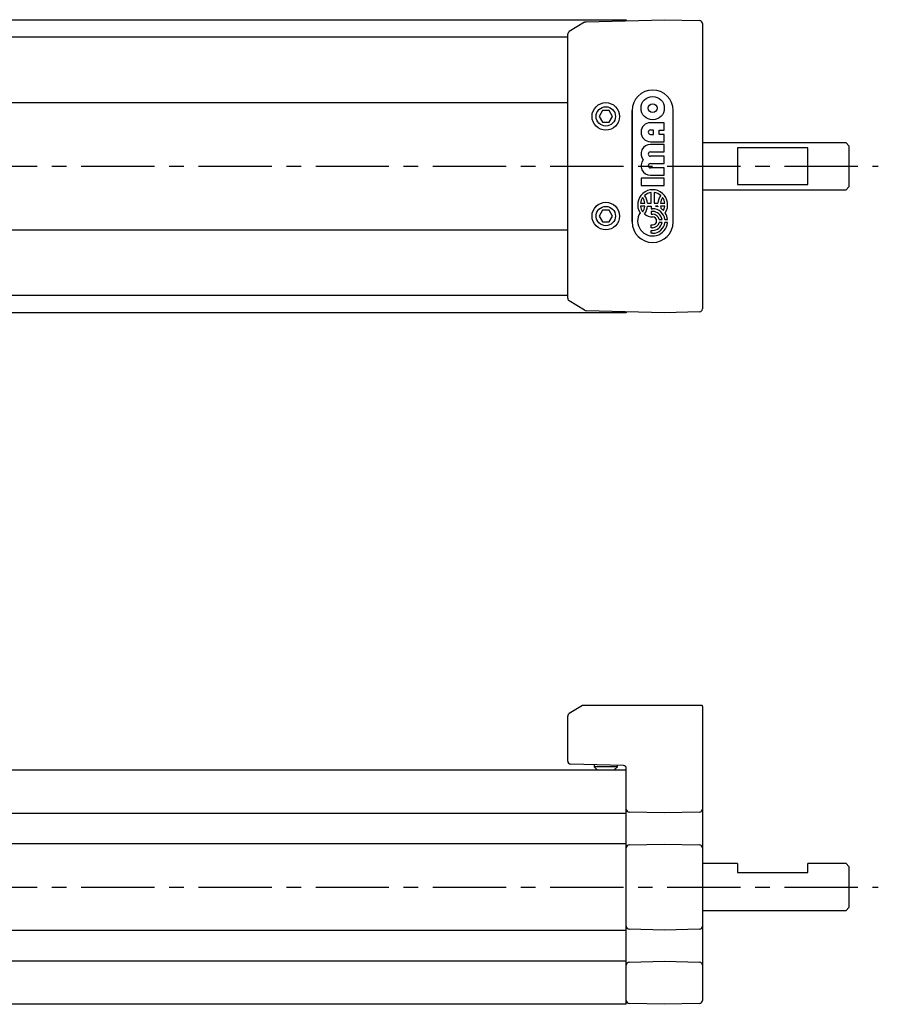
# Model space of a CAD drawing. Extents: x 1 to 1061, y 0 to 205.
# Drawn here: x 805 to 951, y 37 to 205 of the extents above; entities that cross this region are included whole.
import ezdxf

# ---------------------------------------------------------------- set-up
doc = ezdxf.new("R2010")
doc.units = 0
doc.header["$LTSCALE"] = 10
doc.linetypes.add('CENTER', pattern=[2, 1.25, -0.25, 0.25, -0.25])
doc.layers.get('0').update_dxf_attribs({"linetype": 'CONTINUOUS'})
doc.layers.add('1', color=1, linetype='CENTER')
doc.layers.add('3', color=3, linetype='CONTINUOUS')

msp = doc.modelspace()

# ---------------------------------------------------------------- linework, layer by layer
for p, q in [((133.26, 205.44), (908.26, 205.44)), ((901.15, 205.02), (898.5, 203.4)), ((901.39, 205.09), (914.76, 205.44)), ((908.26, 205.44), (908.26, 205.27)), ((914.76, 205.44), (920.78, 205.29)), ((921.26, 204.79), (921.26, 156.1)), ((898.26, 202.44), (548.25, 202.44)), ((898.26, 157.91), (898.26, 202.97)), ((548.25, 191.34), (898.26, 191.34)), ((904.18, 189.94), (903.61, 188.94)), ((905.34, 189.94), (904.18, 189.94)), ((905.92, 188.94), (905.34, 189.94)), ((903.61, 188.94), (904.18, 187.94)), ((905.34, 187.94), (905.92, 188.94)), ((904.18, 187.94), (905.34, 187.94)), ((945.76, 184.44), (921.26, 184.44)), ((939.26, 183.57), (927.26, 183.57)), ((927.26, 183.57), (927.26, 177.32)), ((939.26, 177.32), (939.26, 183.57)), ((946.26, 183.94), (945.76, 184.44)), ((946.26, 183.94), (946.26, 176.94)), ((921.26, 176.44), (945.76, 176.44)), ((927.26, 177.32), (939.26, 177.32)), ((945.76, 176.44), (946.26, 176.94)), ((904.18, 172.94), (903.61, 171.94)), ((903.61, 171.94), (904.18, 170.94)), ((905.34, 172.94), (904.18, 172.94)), ((905.92, 171.94), (905.34, 172.94)), ((905.34, 170.94), (905.92, 171.94)), ((904.18, 170.94), (905.34, 170.94)), ((898.26, 169.54), (548.25, 169.54)), ((548.25, 158.44), (898.26, 158.44)), ((901.15, 155.87), (898.5, 157.49)), ((908.26, 155.44), (133.26, 155.44)), ((914.76, 155.44), (901.39, 155.79)), ((908.26, 155.61), (908.26, 155.44)), ((920.78, 155.6), (914.76, 155.44)), ((900.81, 88.44), (898.5, 87.05)), ((921.22, 88.44), (900.81, 88.44)), ((921.26, 88.24), (921.26, 38.1)), ((898.26, 78.93), (898.26, 86.62)), ((133.26, 77.44), (908.26, 77.44)), ((907.78, 78.19), (898.75, 78.43)), ((902.76, 78.33), (902.76, 77.99)), ((902.76, 77.99), (903.31, 77.44)), ((906.76, 77.99), (902.76, 77.99)), ((906.21, 77.44), (906.76, 77.99)), ((906.76, 77.99), (906.76, 78.22)), ((908.26, 37.44), (908.26, 77.69)), ((921.26, 71.05), (921.26, 70.75)), ((908.26, 70.02), (133.26, 70.02)), ((914.76, 70.09), (908.75, 70.25)), ((920.78, 70.25), (914.76, 70.09)), ((133.26, 64.87), (908.26, 64.87)), ((908.75, 64.64), (914.76, 64.79)), ((914.76, 64.79), (920.78, 64.64)), ((921.26, 64.14), (921.26, 63.84)), ((927.26, 61.44), (921.26, 61.44)), ((927.26, 61.44), (927.26, 59.94)), ((945.76, 61.44), (939.26, 61.44)), ((939.26, 59.94), (939.26, 61.44)), ((946.26, 60.94), (945.76, 61.44)), ((946.26, 60.94), (946.26, 53.94)), ((927.26, 59.94), (939.26, 59.94)), ((945.76, 53.44), (946.26, 53.94)), ((921.26, 53.44), (945.76, 53.44)), ((921.26, 51.05), (921.26, 50.75)), ((908.26, 50.02), (133.26, 50.02)), ((914.76, 50.09), (908.75, 50.25)), ((920.78, 50.25), (914.76, 50.09)), ((133.26, 44.87), (908.26, 44.87)), ((908.75, 44.64), (914.76, 44.79)), ((914.76, 44.79), (920.78, 44.64)), ((921.26, 44.14), (921.26, 43.84)), ((908.26, 37.44), (133.26, 37.44)), ((914.76, 37.44), (908.75, 37.6)), ((920.78, 37.6), (914.76, 37.44))]:
    msp.add_line(p, q)
at = {"flags": 128}
for points in [[(901.15, 205.02), (901.27, 205.07), (901.39, 205.09)], [(901.15, 155.87), (901.27, 155.81), (901.39, 155.79)]]:
    msp.add_lwpolyline(points, dxfattribs=at)
for centre, radius in [((904.76, 188.94), 2.35), ((904.76, 188.94), 1.65), ((904.76, 171.94), 2.35), ((904.76, 171.94), 1.65)]:
    msp.add_circle(centre, radius)
for centre, start, end in [((920.76, 204.79), 0, 88.5), ((898.76, 202.97), 121.4998, 179.9994), ((898.76, 157.91), 180.0006, 238.5002), ((920.76, 156.1), 271.5, 0), ((920.76, 88.24), 0, 23.5782), ((898.76, 86.62), 121.1038, 180.0001), ((898.76, 78.93), 180, 268.5), ((907.76, 77.69), 0, 88.5), ((908.76, 70.75), 180, 268.5), ((920.76, 70.75), 271.5, 0), ((908.76, 64.14), 91.5, 180), ((920.76, 64.14), 0, 88.5), ((908.76, 50.75), 180, 268.5), ((920.76, 50.75), 271.5, 0), ((908.76, 44.14), 91.5, 180), ((920.76, 44.14), 0, 88.5), ((908.76, 38.1), 180, 268.5), ((920.76, 38.1), 271.5, 0)]:
    msp.add_arc(centre, 0.5, start, end)
at = {"layer": '1'}
for p, q in [((115.26, 180.44), (951.26, 180.44)), ((115.26, 57.44), (951.26, 57.44))]:
    msp.add_line(p, q, dxfattribs=at)
at = {"layer": '3'}
for p, q in [((909.26, 170.94), (909.26, 189.94)), ((909.26, 189.94), (909.26, 170.94)), ((916.26, 170.94), (916.26, 189.94)), ((916.26, 170.94), (916.26, 189.94)), ((914.75, 187.86), (912.39, 187.86)), ((912.89, 186.62), (912.39, 186.62)), ((912.89, 185.88), (912.89, 186.62)), ((913.88, 186.62), (914.75, 186.62)), ((913.88, 185.88), (913.88, 186.62)), ((914.75, 186.62), (914.75, 187.86)), ((912.39, 185.88), (912.89, 185.88)), ((914.75, 185.88), (913.88, 185.88)), ((914.75, 184.63), (914.75, 185.88)), ((912.39, 184.63), (914.75, 184.63)), ((914.75, 184.14), (912.39, 184.14)), ((914.75, 182.9), (914.75, 184.14)), ((912.39, 182.9), (914.75, 182.9)), ((914.75, 182.15), (912.39, 182.15)), ((914.75, 180.91), (914.75, 182.15)), ((912.39, 180.91), (914.75, 180.91)), ((914.75, 180.16), (912.39, 180.16)), ((914.75, 178.92), (914.75, 180.16)), ((910.77, 178.42), (910.77, 177.18)), ((914.75, 178.42), (910.77, 178.42)), ((912.39, 178.92), (914.75, 178.92)), ((914.75, 177.18), (914.75, 178.42)), ((910.77, 177.18), (914.75, 177.18)), ((912.51, 174.12), (912.51, 175.94)), ((913.02, 175.94), (913.02, 174.12)), ((910.69, 174.12), (911.43, 174.12)), ((911.43, 173.61), (910.69, 173.61)), ((911.9, 174.12), (912.51, 174.12)), ((911.9, 173.61), (912.51, 173.61)), ((912.51, 173.61), (912.51, 173.19)), ((912.51, 173.19), (912.76, 173.19)), ((913.02, 174.12), (913.63, 174.12)), ((913.63, 173.61), (913.23, 173.61)), ((914.1, 174.12), (914.83, 174.12)), ((914.83, 173.61), (914.1, 173.61)), ((912.51, 172.72), (912.51, 172.25)), ((912.76, 172.72), (912.51, 172.72)), ((912.51, 172.25), (912.76, 172.25)), ((912.51, 170.42), (912.76, 170.42)), ((912.51, 169.95), (912.51, 170.42)), ((912.76, 169.95), (912.51, 169.95)), ((913.88, 171.35), (914.36, 171.35)), ((914.36, 170.84), (913.88, 170.84)), ((914.83, 171.35), (915.3, 171.35)), ((915.3, 170.84), (914.83, 170.84)), ((912.51, 169.48), (912.76, 169.48)), ((912.51, 169.01), (912.51, 169.48)), ((912.76, 169.01), (912.51, 169.01))]:
    msp.add_line(p, q, dxfattribs=at)
for radius in [1.99, 0.745]:
    msp.add_circle((912.76, 190.35), radius, dxfattribs=at)
for centre, radius, start, end in [((912.76, 189.94), 3.5, 0, 180), ((912.76, 189.94), 3.5, 0, 180), ((912.39, 186.25), 1.62, 90, 270), ((912.39, 186.25), 0.373, 89.9999, 270), ((912.39, 182.52), 1.62, 90, 217.9799), ((912.39, 180.53), 1.62, 142.0201, 270), ((912.39, 182.52), 0.373, 90, 270), ((912.39, 180.53), 0.373, 90, 270), ((912.76, 173.87), 2.56, 327.2028, 212.7972), ((912.76, 173.87), 2.09, 144.7187, 172.9665), ((909.35, 173.87), 2.09, 7.0335, 35.2813), ((912.76, 173.87), 2.09, 97.0335, 131.5591), ((909.35, 173.87), 2.56, 5.7392, 37.6682), ((912.76, 173.87), 2.09, 48.4409, 82.9665), ((916.17, 173.87), 2.56, 142.3318, 174.2608), ((916.17, 173.87), 2.09, 144.7187, 172.9665), ((912.76, 173.87), 2.09, 7.0335, 35.2813), ((912.76, 173.87), 2.09, 187.0335, 215.2813), ((909.35, 173.87), 2.09, 324.7187, 352.9665), ((909.35, 173.87), 2.56, 322.3318, 354.2608), ((912.76, 171.1), 2.09, 7.0335, 90), ((912.76, 171.1), 2.56, 69.8916, 79.5247), ((916.17, 173.87), 2.56, 185.7392, 188.2961), ((916.17, 173.87), 2.09, 187.0335, 198.0202), ((912.76, 171.1), 2.56, 44.0579, 56.1703), ((912.76, 173.87), 2.09, 331.6381, 352.9665), ((912.76, 171.1), 2.56, 147.2028, 354.2608), ((912.76, 173.87), 2.09, 228.4409, 270), ((912.76, 171.1), 1.62, 9.0847, 90), ((912.76, 171.1), 1.15, 12.8396, 90), ((912.76, 171.1), 0.682, 270, 90), ((912.76, 171.1), 2.56, 5.7392, 32.7972), ((912.76, 170.94), 3.5, 180, 0), ((912.76, 170.94), 3.5, 180, 0), ((912.76, 171.1), 1.15, 270, 347.1604), ((912.76, 171.1), 1.62, 270, 350.9153), ((912.76, 171.1), 2.09, 270, 352.9665)]:
    msp.add_arc(centre, radius, start, end, dxfattribs=at)

doc.saveas('drawing.dxf')
